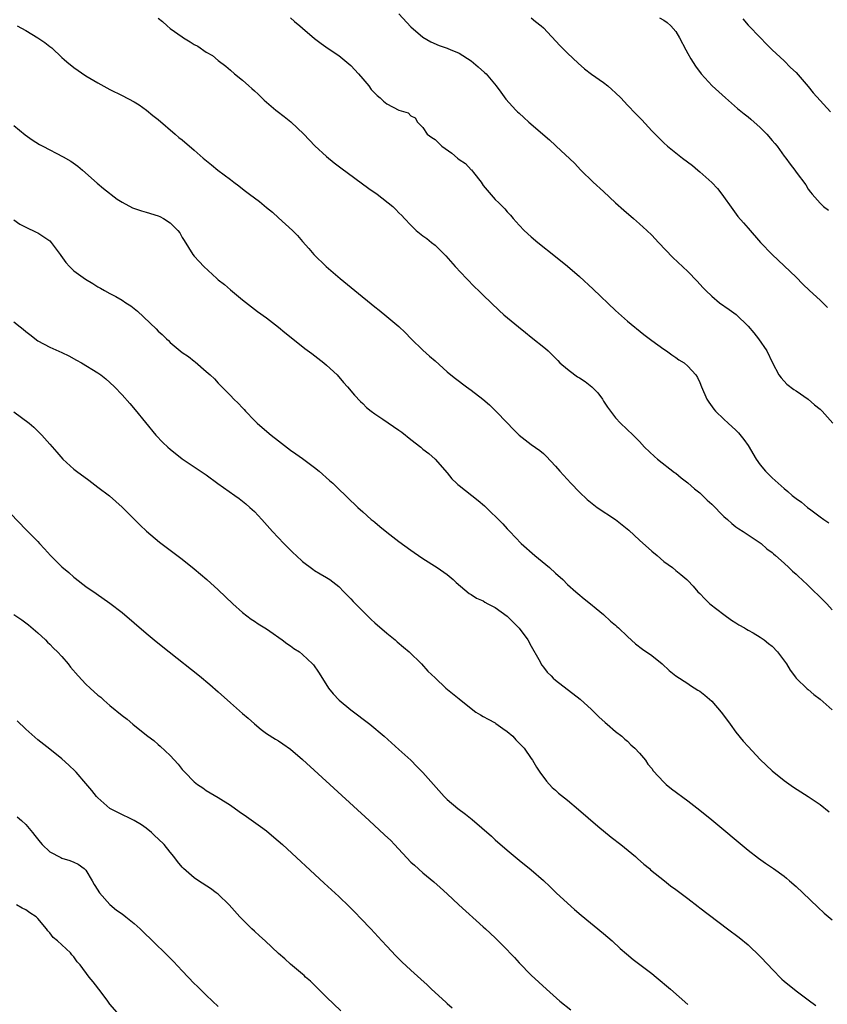
# Model space of a CAD drawing. Units: inches. Extents: x 2628000 to 2631000, y 1515000 to 1518000.
# Drawn here: x 2628350 to 2628484, y 1515880 to 1516044 of the extents above; entities that cross this region are included whole.
import ezdxf

# ---------------------------------------------------------------- set-up
doc = ezdxf.new("R2010")
doc.units = ezdxf.units.IN
doc.header["$MEASUREMENT"] = 0
doc.layers.add('LD26281515_10ft', color=93, linetype='Continuous')

msp = doc.modelspace()

# ---------------------------------------------------------------- linework, layer by layer
at = {"layer": 'LD26281515_10ft'}
for points, elevation in [([(2628412.97, 1516045), (2628415, 1516042.83), (2628417, 1516041.08), (2628418.3, 1516040.3), (2628419.7, 1516039.7), (2628421, 1516039.27), (2628421.64, 1516039), (2628422.62, 1516038.62), (2628423, 1516038.44), (2628425, 1516037.17), (2628426.19, 1516036.19), (2628427.23, 1516035.23), (2628427.48, 1516035), (2628429.17, 1516033), (2628429.94, 1516031.94), (2628430.79, 1516030.79), (2628432.43, 1516029), (2628432.72, 1516028.72), (2628433, 1516028.47), (2628433.76, 1516027.76), (2628434.61, 1516027), (2628438.02, 1516024.02), (2628439, 1516023.09), (2628439.12, 1516023), (2628442.15, 1516020.15), (2628443.21, 1516019), (2628445.28, 1516017), (2628447, 1516015.45), (2628449, 1516013.58), (2628450.35, 1516012.35), (2628451.98, 1516011), (2628453, 1516010.11), (2628454.21, 1516009), (2628455, 1516008.22), (2628455.6, 1516007.6), (2628456.12, 1516007), (2628458.51, 1516004.51), (2628461, 1516002.17), (2628462.56, 1516000.56), (2628463.51, 1515999.51), (2628464, 1515999), (2628465, 1515998.07), (2628466.27, 1515997), (2628467.89, 1515995.89), (2628469.03, 1515995.03), (2628471, 1515993.09), (2628471.98, 1515991.98), (2628472.74, 1515991), (2628474.14, 1515989), (2628475.06, 1515987), (2628476.13, 1515985), (2628476.49, 1515984.49), (2628477.46, 1515983.46), (2628478.59, 1515982.59), (2628479, 1515982.34), (2628481, 1515980.97), (2628482.05, 1515980.05), (2628483, 1515979.32), (2628483.34, 1515979), (2628485.12, 1515977)], 8190), ([(2628373, 1516044.26), (2628373.71, 1516043.71), (2628374.48, 1516043), (2628375, 1516042.56), (2628377, 1516041.14), (2628377.22, 1516041), (2628378.35, 1516040.35), (2628379, 1516039.9), (2628379.6, 1516039.6), (2628381, 1516038.6), (2628382.05, 1516038.05), (2628383, 1516037.23), (2628384.27, 1516036.27), (2628385, 1516035.63), (2628385.67, 1516035), (2628387, 1516033.96), (2628388.06, 1516033), (2628388.58, 1516032.58), (2628389, 1516032.2), (2628389.63, 1516031.63), (2628390.24, 1516031), (2628390.64, 1516030.64), (2628392.53, 1516029), (2628392.79, 1516028.79), (2628393.94, 1516027.94), (2628395.05, 1516027.05), (2628397.21, 1516025), (2628399.05, 1516023.05), (2628401, 1516021.27), (2628402.25, 1516020.25), (2628403.38, 1516019.38), (2628407.98, 1516015.98), (2628409.38, 1516015), (2628411.97, 1516013), (2628412.5, 1516012.5), (2628413, 1516011.94), (2628413.49, 1516011.49), (2628413.93, 1516011), (2628415, 1516009.85), (2628415.89, 1516009), (2628417, 1516008.12), (2628417.65, 1516007.65), (2628418.43, 1516007), (2628419, 1516006.55), (2628420.8, 1516004.8), (2628422.35, 1516003), (2628424.22, 1516001), (2628425.6, 1515999.6), (2628426.24, 1515999), (2628427, 1515998.24), (2628429.68, 1515995.68), (2628430.45, 1515995), (2628432.85, 1515993), (2628434.06, 1515992.06), (2628435, 1515991.27), (2628437.37, 1515989.37), (2628437.79, 1515989), (2628438.41, 1515988.41), (2628439, 1515987.79), (2628439.38, 1515987.38), (2628439.75, 1515987), (2628441, 1515985.93), (2628442.22, 1515985), (2628442.7, 1515984.7), (2628443, 1515984.54), (2628443.92, 1515983.92), (2628445.04, 1515983.04), (2628446.03, 1515982.03), (2628446.8, 1515981), (2628447, 1515980.65), (2628447.66, 1515979.66), (2628449, 1515977.86), (2628449.84, 1515977), (2628451.93, 1515975), (2628453, 1515973.92), (2628453.83, 1515973), (2628455.45, 1515971.45), (2628455.98, 1515971), (2628458.8, 1515968.8), (2628459, 1515968.66), (2628459.89, 1515967.89), (2628461, 1515967.09), (2628462.1, 1515966.1), (2628463, 1515965.41), (2628464.22, 1515964.22), (2628465, 1515963.51), (2628467, 1515961.5), (2628467.58, 1515961), (2628468.32, 1515960.32), (2628469, 1515959.79), (2628469.45, 1515959.45), (2628470.22, 1515959), (2628471, 1515958.45), (2628473, 1515957.13), (2628473.18, 1515957), (2628474.13, 1515956.13), (2628475, 1515955.51), (2628475.26, 1515955.26), (2628475.59, 1515955), (2628477, 1515953.74), (2628477.8, 1515953), (2628478.39, 1515952.39), (2628479, 1515951.89), (2628479.44, 1515951.44), (2628479.94, 1515951), (2628481, 1515950.01), (2628482.05, 1515949), (2628482.52, 1515948.52), (2628483, 1515948.09), (2628483.53, 1515947.53), (2628484.07, 1515947), (2628485, 1515946)], 8210), ([(2628395, 1516044.33), (2628395.68, 1516043.68), (2628396.54, 1516043), (2628397, 1516042.58), (2628399, 1516040.87), (2628400.06, 1516040.06), (2628401.23, 1516039.23), (2628403, 1516038.05), (2628405, 1516036.4), (2628406.31, 1516035), (2628407, 1516034.2), (2628407.99, 1516033), (2628408.42, 1516032.42), (2628409, 1516031.79), (2628409.39, 1516031.39), (2628409.87, 1516031), (2628410.46, 1516030.46), (2628411, 1516030.02), (2628413, 1516028.96), (2628414.52, 1516028.52), (2628415, 1516028.05), (2628415.69, 1516027.69), (2628416.09, 1516027), (2628417, 1516026.12), (2628417.69, 1516025), (2628418.45, 1516024.45), (2628419, 1516024.08), (2628419.57, 1516023.57), (2628420.13, 1516023), (2628421.82, 1516021.82), (2628422.72, 1516021), (2628423, 1516020.8), (2628424.09, 1516020.09), (2628425, 1516019.09), (2628425.05, 1516019.05), (2628425.38, 1516018.62), (2628426.67, 1516017), (2628427, 1516016.45), (2628427.69, 1516015.69), (2628429, 1516014.14), (2628429.61, 1516013.61), (2628430.19, 1516013), (2628430.6, 1516012.6), (2628431, 1516012.1), (2628431.52, 1516011.52), (2628431.96, 1516011), (2628433, 1516009.86), (2628433.82, 1516009), (2628435, 1516007.94), (2628436.09, 1516007), (2628439, 1516004.68), (2628441, 1516003.04), (2628443, 1516001.32), (2628445.26, 1515999.26), (2628449, 1515995.68), (2628451, 1515993.92), (2628453.7, 1515991.7), (2628455, 1515990.73), (2628457, 1515989.3), (2628457.47, 1515989), (2628458.35, 1515988.35), (2628459, 1515987.92), (2628459.53, 1515987.53), (2628460.38, 1515987), (2628461, 1515986.47), (2628462.32, 1515985), (2628462.6, 1515984.6), (2628463, 1515983.72), (2628463.29, 1515983), (2628464.17, 1515981), (2628464.49, 1515980.49), (2628465.31, 1515979.31), (2628465.6, 1515979), (2628467, 1515977.64), (2628467.7, 1515977), (2628469, 1515975.85), (2628469.4, 1515975.4), (2628470.28, 1515974.28), (2628471, 1515973.26), (2628472.33, 1515971), (2628473, 1515970.08), (2628473.91, 1515969), (2628475, 1515967.92), (2628475.49, 1515967.49), (2628475.99, 1515967), (2628477, 1515966.16), (2628477.64, 1515965.64), (2628478.34, 1515965), (2628479, 1515964.48), (2628479.86, 1515963.86), (2628480.87, 1515963), (2628481.43, 1515962.57), (2628483, 1515961.42), (2628483.6, 1515961), (2628484.45, 1515960.45)], 8200), ([(2628435, 1516044.31), (2628435.72, 1516043.72), (2628436.65, 1516043), (2628437, 1516042.67), (2628439.71, 1516039.71), (2628441, 1516038.45), (2628442.78, 1516036.78), (2628443.84, 1516035.84), (2628445, 1516034.97), (2628447, 1516033.55), (2628447.69, 1516033), (2628448.38, 1516032.38), (2628449, 1516031.87), (2628449.86, 1516031), (2628450.4, 1516030.4), (2628451, 1516029.83), (2628452.37, 1516028.37), (2628453.35, 1516027.35), (2628455, 1516025.56), (2628457, 1516023.55), (2628457.61, 1516023), (2628459, 1516021.86), (2628460.09, 1516021), (2628461.76, 1516019.76), (2628462.67, 1516019), (2628463, 1516018.74), (2628464.98, 1516016.98), (2628465.94, 1516015.94), (2628466.66, 1516015), (2628468.46, 1516012.46), (2628469.33, 1516011.33), (2628470.24, 1516010.24), (2628471, 1516009.36), (2628473.09, 1516007), (2628474.99, 1516005), (2628479, 1516001.22), (2628480.1, 1516000.1), (2628481.21, 1515999), (2628483, 1515997.43), (2628483.44, 1515997), (2628484.19, 1515996.19)], 8180), ([(2628456.29, 1516044.29), (2628457, 1516043.91), (2628457.55, 1516043.55), (2628458.19, 1516043), (2628459, 1516042.06), (2628459.61, 1516041), (2628460.65, 1516039), (2628461, 1516038.41), (2628461.51, 1516037.51), (2628462.29, 1516036.29), (2628463.24, 1516035), (2628465.07, 1516033), (2628467.25, 1516031), (2628469.25, 1516029.25), (2628470.35, 1516028.35), (2628471, 1516027.85), (2628471.47, 1516027.47), (2628473, 1516026.12), (2628474.12, 1516025), (2628475, 1516023.96), (2628475.46, 1516023.46), (2628475.82, 1516023), (2628477, 1516021.31), (2628477.26, 1516021), (2628478, 1516020), (2628478.77, 1516019), (2628479, 1516018.65), (2628480.59, 1516016.59), (2628481, 1516015.88), (2628481.37, 1516015.37), (2628481.66, 1516015), (2628483, 1516013.52), (2628483.52, 1516013), (2628484.36, 1516012.36)], 8170), ([(2628470.15, 1516044.15), (2628471, 1516043.1), (2628473.06, 1516041), (2628473.99, 1516039.99), (2628475, 1516038.98), (2628477, 1516037.17), (2628478.07, 1516036.07), (2628479, 1516035.21), (2628481, 1516032.88), (2628481.83, 1516031.83), (2628484.68, 1516028.68)], 8160), ([(2628349.6, 1516043), (2628351, 1516042.2), (2628353, 1516041), (2628354.2, 1516040.2), (2628355, 1516039.53), (2628355.32, 1516039.32), (2628357, 1516037.74), (2628357.41, 1516037.41), (2628357.85, 1516037), (2628359, 1516036.07), (2628361, 1516034.7), (2628363, 1516033.52), (2628365, 1516032.41), (2628367, 1516031.4), (2628369, 1516030.35), (2628369.84, 1516029.84), (2628371.08, 1516029), (2628372.11, 1516028.11), (2628373, 1516027.43), (2628375.83, 1516025), (2628376.45, 1516024.45), (2628377, 1516024.02), (2628379, 1516022.35), (2628380.5, 1516021), (2628381.88, 1516019.88), (2628382.94, 1516019), (2628385, 1516017.44), (2628385.56, 1516017), (2628386.4, 1516016.4), (2628387, 1516015.92), (2628387.54, 1516015.54), (2628388.19, 1516015), (2628389, 1516014.4), (2628389.83, 1516013.83), (2628391, 1516012.8), (2628392.02, 1516012.02), (2628393, 1516011.08), (2628395.34, 1516009), (2628396.17, 1516008.17), (2628397, 1516007.18), (2628398.02, 1516006.02), (2628398.85, 1516005), (2628400.9, 1516003), (2628403.26, 1516001), (2628405.69, 1515999), (2628409, 1515996.3), (2628409.74, 1515995.74), (2628411, 1515994.72), (2628413, 1515993.04), (2628414.04, 1515992.04), (2628415.02, 1515991.02), (2628417, 1515989.11), (2628418.11, 1515988.11), (2628419, 1515987.33), (2628421, 1515985.53), (2628421.62, 1515985), (2628422.38, 1515984.38), (2628424.24, 1515983), (2628425, 1515982.48), (2628426.96, 1515980.96), (2628428.05, 1515980.05), (2628429.09, 1515979), (2628431, 1515977.04), (2628431.99, 1515975.99), (2628433, 1515974.99), (2628435, 1515973.46), (2628436.44, 1515972.44), (2628437, 1515971.94), (2628437.48, 1515971.48), (2628439, 1515969.83), (2628439.71, 1515969), (2628441.56, 1515967), (2628443, 1515965.51), (2628444.3, 1515964.3), (2628445.4, 1515963.4), (2628445.96, 1515963), (2628449, 1515960.97), (2628450.12, 1515960.12), (2628451.21, 1515959.21), (2628453, 1515957.56), (2628455, 1515955.75), (2628455.9, 1515955), (2628457, 1515954.03), (2628458.43, 1515953), (2628459, 1515952.52), (2628459.86, 1515951.86), (2628460.82, 1515951), (2628461, 1515950.83), (2628461.89, 1515949.89), (2628462.65, 1515949), (2628463, 1515948.69), (2628463.81, 1515947.81), (2628464.67, 1515947), (2628467, 1515945.22), (2628468.27, 1515944.27), (2628469, 1515943.84), (2628469.5, 1515943.5), (2628470.39, 1515943), (2628470.75, 1515942.75), (2628471, 1515942.63), (2628471.85, 1515942.15), (2628473, 1515941.45), (2628473.68, 1515941), (2628474.39, 1515940.39), (2628475, 1515939.94), (2628475.92, 1515939), (2628477.39, 1515937), (2628477.99, 1515935.99), (2628478.74, 1515935), (2628478.84, 1515934.84), (2628479, 1515934.66), (2628480.84, 1515932.84), (2628481, 1515932.73), (2628481.94, 1515931.94), (2628483, 1515931.17), (2628485, 1515929.38)], 8220), ([(2628349, 1516026.4), (2628350.9, 1516024.9), (2628352.06, 1516024.06), (2628353.29, 1516023.29), (2628353.83, 1516023), (2628357.25, 1516021.25), (2628358.49, 1516020.49), (2628359.65, 1516019.66), (2628360.45, 1516019), (2628362.86, 1516016.87), (2628363.94, 1516015.94), (2628366.2, 1516014.2), (2628367, 1516013.69), (2628368.76, 1516012.76), (2628370.23, 1516012.23), (2628371, 1516012.03), (2628373, 1516011.42), (2628373.3, 1516011.3), (2628373.88, 1516011), (2628375, 1516010.26), (2628376.27, 1516009), (2628376.59, 1516008.59), (2628377, 1516007.85), (2628377.35, 1516007.35), (2628378.79, 1516005), (2628379, 1516004.74), (2628379.84, 1516003.84), (2628380.58, 1516003), (2628382.78, 1516001), (2628383, 1516000.81), (2628384, 1516000), (2628385, 1515999.12), (2628387, 1515997.49), (2628389.53, 1515995.53), (2628391, 1515994.46), (2628393, 1515992.92), (2628394.05, 1515992.05), (2628395.36, 1515991), (2628397.4, 1515989.4), (2628398.54, 1515988.54), (2628400.54, 1515987), (2628401, 1515986.6), (2628402.72, 1515985), (2628403.77, 1515983.77), (2628404.47, 1515983), (2628405.63, 1515981.63), (2628406.6, 1515980.6), (2628407, 1515980.24), (2628407.61, 1515979.61), (2628408.37, 1515979), (2628409, 1515978.54), (2628410.35, 1515977.65), (2628413, 1515975.84), (2628413.49, 1515975.49), (2628415, 1515974.28), (2628416.64, 1515973), (2628417, 1515972.68), (2628417.97, 1515971.97), (2628419, 1515971), (2628421, 1515968.75), (2628421.78, 1515967.77), (2628422.56, 1515967), (2628422.79, 1515966.79), (2628423, 1515966.64), (2628426.15, 1515964.15), (2628427.24, 1515963.24), (2628430.27, 1515960.27), (2628431, 1515959.43), (2628431.23, 1515959.23), (2628431.43, 1515959), (2628433.34, 1515957), (2628435.6, 1515955), (2628438.03, 1515953), (2628439, 1515952.1), (2628440.22, 1515951), (2628441, 1515950.21), (2628442.41, 1515949), (2628442.72, 1515948.71), (2628443.79, 1515947.79), (2628444.84, 1515947), (2628445.78, 1515946.22), (2628447, 1515945.19), (2628448.13, 1515944.13), (2628449, 1515943.45), (2628449.22, 1515943.22), (2628449.48, 1515943), (2628451, 1515941.54), (2628452.33, 1515940.33), (2628453.48, 1515939.48), (2628455, 1515938.41), (2628456.76, 1515937), (2628457.91, 1515935.91), (2628459.02, 1515935.02), (2628461, 1515933.73), (2628461.44, 1515933.44), (2628462.67, 1515932.67), (2628463, 1515932.48), (2628463.83, 1515931.83), (2628465, 1515930.8), (2628466.53, 1515929), (2628467.61, 1515927.61), (2628468.01, 1515927), (2628469, 1515925.65), (2628470.2, 1515924.2), (2628471, 1515923.29), (2628473, 1515921.12), (2628475, 1515919.23), (2628477, 1515917.63), (2628478.56, 1515916.56), (2628481.01, 1515915.01), (2628483, 1515913.63), (2628484.46, 1515912.46)], 8230), ([(2628349, 1516010.76), (2628350.03, 1516010.03), (2628351, 1516009.54), (2628352.72, 1516008.72), (2628353, 1516008.62), (2628355, 1516007.26), (2628355.25, 1516007), (2628356.72, 1516005), (2628356.83, 1516004.83), (2628357.66, 1516003.66), (2628358.3, 1516003), (2628359, 1516002.3), (2628360.91, 1516000.91), (2628362.16, 1516000.16), (2628363, 1515999.62), (2628363.41, 1515999.41), (2628364.09, 1515999), (2628365, 1515998.5), (2628366, 1515998), (2628367, 1515997.43), (2628367.64, 1515997), (2628368.47, 1515996.47), (2628369.59, 1515995.59), (2628372.65, 1515992.65), (2628373, 1515992.27), (2628373.69, 1515991.69), (2628374.37, 1515991), (2628374.71, 1515990.71), (2628375, 1515990.41), (2628377, 1515988.75), (2628378.07, 1515988.07), (2628379, 1515987.27), (2628379.16, 1515987.16), (2628381, 1515985.59), (2628381.62, 1515985), (2628382.34, 1515984.34), (2628383, 1515983.62), (2628383.32, 1515983.32), (2628383.6, 1515983), (2628385, 1515981.6), (2628385.56, 1515981), (2628386.3, 1515980.3), (2628387, 1515979.54), (2628387.27, 1515979.27), (2628387.5, 1515979), (2628389, 1515977.45), (2628389.46, 1515977), (2628390.27, 1515976.27), (2628391.76, 1515975), (2628393, 1515974.03), (2628395, 1515972.52), (2628395.88, 1515971.88), (2628397, 1515971.1), (2628399, 1515969.63), (2628399.78, 1515969), (2628401.49, 1515967.49), (2628402.03, 1515967), (2628403, 1515966.03), (2628404.11, 1515965), (2628405, 1515964.11), (2628405.59, 1515963.59), (2628406.17, 1515963), (2628407, 1515962.24), (2628408.42, 1515961), (2628408.75, 1515960.75), (2628409, 1515960.52), (2628409.85, 1515959.85), (2628411, 1515958.89), (2628413, 1515957.35), (2628415, 1515955.88), (2628415.51, 1515955.51), (2628417, 1515954.51), (2628419.38, 1515953), (2628421, 1515951.85), (2628422.02, 1515951), (2628422.53, 1515950.53), (2628424.68, 1515948.68), (2628425, 1515948.52), (2628425.91, 1515947.91), (2628427, 1515947.46), (2628427.28, 1515947.28), (2628427.8, 1515947), (2628429, 1515946.4), (2628431, 1515944.93), (2628433, 1515942.94), (2628434.41, 1515941), (2628435, 1515939.94), (2628436.25, 1515937.75), (2628436.77, 1515936.77), (2628437, 1515936.46), (2628437.66, 1515935.66), (2628438.31, 1515935), (2628438.64, 1515934.64), (2628439, 1515934.32), (2628443.13, 1515931.13), (2628445, 1515929.43), (2628445.45, 1515929), (2628446.21, 1515928.21), (2628447.26, 1515927.26), (2628447.6, 1515927), (2628449, 1515925.79), (2628450.03, 1515925), (2628450.51, 1515924.51), (2628451, 1515924.18), (2628451.56, 1515923.56), (2628452.21, 1515923), (2628453, 1515922.18), (2628453.97, 1515921), (2628454.37, 1515920.37), (2628455, 1515919.62), (2628455.26, 1515919.26), (2628457, 1515917.34), (2628457.39, 1515917), (2628458.28, 1515916.28), (2628461, 1515914.28), (2628463, 1515912.73), (2628465, 1515911.1), (2628471, 1515906.07), (2628472.73, 1515904.73), (2628473.9, 1515903.9), (2628475.26, 1515903), (2628477, 1515901.74), (2628477.41, 1515901.41), (2628477.92, 1515901), (2628479, 1515900.04), (2628480.1, 1515899), (2628482.58, 1515896.58), (2628483.63, 1515895.63), (2628485, 1515894.49)], 8240), ([(2628349, 1515993.84), (2628350.07, 1515993), (2628350.58, 1515992.58), (2628351, 1515992.21), (2628351.71, 1515991.71), (2628353, 1515990.69), (2628355, 1515989.61), (2628357, 1515988.72), (2628358.15, 1515988.15), (2628359.46, 1515987.46), (2628360.27, 1515987), (2628363, 1515985.33), (2628363.47, 1515985), (2628364.33, 1515984.33), (2628365, 1515983.72), (2628365.74, 1515983), (2628367, 1515981.67), (2628368.28, 1515980.28), (2628369.21, 1515979.21), (2628372.62, 1515975), (2628373.79, 1515973.79), (2628374.6, 1515973), (2628375, 1515972.65), (2628377, 1515971.07), (2628381, 1515968.38), (2628382.94, 1515966.94), (2628385.74, 1515965), (2628386.47, 1515964.47), (2628387.59, 1515963.59), (2628388.26, 1515963), (2628389, 1515962.29), (2628390.21, 1515961), (2628391.99, 1515959), (2628393.9, 1515957), (2628395.45, 1515955.45), (2628395.93, 1515955), (2628397, 1515954.02), (2628398.72, 1515952.72), (2628399, 1515952.53), (2628399.94, 1515951.94), (2628401, 1515951.33), (2628401.51, 1515951), (2628403, 1515949.86), (2628403.84, 1515949), (2628404.4, 1515948.4), (2628405, 1515947.82), (2628405.38, 1515947.38), (2628407, 1515945.75), (2628408.4, 1515944.4), (2628409, 1515943.85), (2628411, 1515942.11), (2628412.36, 1515941), (2628412.69, 1515940.69), (2628413.76, 1515939.76), (2628414.68, 1515939), (2628416.75, 1515937), (2628417.82, 1515935.82), (2628419, 1515934.68), (2628420.82, 1515933), (2628423, 1515931.21), (2628425, 1515929.59), (2628425.8, 1515929), (2628426.53, 1515928.53), (2628427, 1515928.29), (2628427.81, 1515927.81), (2628429, 1515927.22), (2628429.13, 1515927.13), (2628430.29, 1515926.29), (2628431, 1515925.8), (2628431.92, 1515925), (2628432.42, 1515924.42), (2628433, 1515923.86), (2628433.79, 1515923), (2628435, 1515921.31), (2628435.21, 1515921), (2628435.85, 1515919.85), (2628436.41, 1515919), (2628437.51, 1515917.51), (2628438.47, 1515916.47), (2628439, 1515916.02), (2628439.53, 1515915.53), (2628441, 1515914.35), (2628442.83, 1515912.83), (2628446.05, 1515910.05), (2628448.25, 1515908.25), (2628449.86, 1515907), (2628452.3, 1515905), (2628452.66, 1515904.66), (2628453.72, 1515903.72), (2628454.63, 1515903), (2628454.82, 1515902.82), (2628457.12, 1515901), (2628458.15, 1515900.15), (2628459, 1515899.55), (2628461, 1515898.02), (2628462.7, 1515896.7), (2628463, 1515896.49), (2628467.58, 1515893), (2628469.54, 1515891.54), (2628471, 1515890.34), (2628473, 1515888.41), (2628474.35, 1515887), (2628475, 1515886.29), (2628476.64, 1515884.64), (2628477, 1515884.3), (2628479, 1515882.68), (2628481, 1515881.2), (2628482.29, 1515880.29)], 8250), ([(2628349, 1515978.85), (2628351.58, 1515977), (2628352.33, 1515976.33), (2628353.68, 1515975), (2628355, 1515973.5), (2628356.15, 1515972.15), (2628357.16, 1515971), (2628359, 1515969.34), (2628359.43, 1515969), (2628361.5, 1515967.5), (2628363, 1515966.37), (2628364.9, 1515964.9), (2628366, 1515964), (2628367.05, 1515963.05), (2628370.04, 1515960.04), (2628371.07, 1515959.07), (2628373.25, 1515957.25), (2628377, 1515954.41), (2628379, 1515952.79), (2628381.11, 1515951), (2628383, 1515949.31), (2628385.43, 1515947), (2628387, 1515945.57), (2628387.72, 1515945), (2628388.45, 1515944.45), (2628389, 1515944.09), (2628389.64, 1515943.64), (2628391, 1515942.82), (2628391.57, 1515942.43), (2628393.61, 1515941), (2628394.4, 1515940.4), (2628395, 1515939.99), (2628395.57, 1515939.57), (2628396.47, 1515939), (2628397, 1515938.56), (2628398.67, 1515937), (2628398.83, 1515936.83), (2628399.64, 1515935.64), (2628400.01, 1515935), (2628401.29, 1515933), (2628402.06, 1515932.06), (2628403.05, 1515931), (2628405, 1515929.4), (2628408.16, 1515927), (2628410.55, 1515925), (2628413, 1515922.81), (2628414.99, 1515920.99), (2628415.99, 1515919.99), (2628417, 1515918.98), (2628420.51, 1515915), (2628421, 1515914.5), (2628422.79, 1515913), (2628424.07, 1515912.07), (2628425.18, 1515911.18), (2628428.37, 1515908.37), (2628429, 1515907.79), (2628431, 1515906.06), (2628433, 1515904.4), (2628435, 1515902.83), (2628437.05, 1515901.05), (2628438.06, 1515900.06), (2628439.12, 1515899), (2628441, 1515897.25), (2628442.2, 1515896.2), (2628443.28, 1515895.28), (2628447, 1515892.21), (2628448.41, 1515891), (2628449.76, 1515889.76), (2628450.83, 1515888.83), (2628451.92, 1515887.91), (2628455, 1515885.58), (2628455.73, 1515885), (2628458.12, 1515883), (2628461, 1515880.43)], 8260), ([(2628347.24, 1515963.24), (2628351, 1515959.33), (2628351.34, 1515959), (2628353, 1515957.31), (2628353.27, 1515957), (2628354.12, 1515956.12), (2628355.1, 1515955), (2628357, 1515953.14), (2628358.17, 1515952.17), (2628359, 1515951.4), (2628359.24, 1515951.24), (2628361, 1515949.88), (2628362.72, 1515948.72), (2628365, 1515947.11), (2628367, 1515945.52), (2628371, 1515942.12), (2628372.7, 1515940.7), (2628374.81, 1515939), (2628379.88, 1515935), (2628381.6, 1515933.6), (2628383, 1515932.37), (2628385, 1515930.53), (2628387, 1515928.78), (2628387.97, 1515927.97), (2628389, 1515927.04), (2628390.11, 1515926.11), (2628391, 1515925.45), (2628392.49, 1515924.49), (2628393, 1515924.22), (2628393.71, 1515923.71), (2628395, 1515922.83), (2628397, 1515921.12), (2628408.07, 1515911), (2628410.63, 1515908.63), (2628411.65, 1515907.65), (2628412.28, 1515907), (2628415, 1515904.08), (2628415.57, 1515903.57), (2628417, 1515902.3), (2628418.82, 1515900.82), (2628419.86, 1515899.86), (2628421, 1515898.84), (2628422.98, 1515897), (2628427, 1515893.36), (2628427.37, 1515893), (2628429, 1515891.51), (2628430.26, 1515890.26), (2628432.22, 1515888.22), (2628433, 1515887.36), (2628435, 1515885.33), (2628437.5, 1515883), (2628439.76, 1515881), (2628441.54, 1515879.54)], 8270), ([(2628349, 1515945.23), (2628350.34, 1515944.34), (2628351, 1515943.85), (2628351.47, 1515943.47), (2628353, 1515942.17), (2628354.28, 1515941), (2628354.64, 1515940.64), (2628355, 1515940.31), (2628355.63, 1515939.63), (2628356.29, 1515939), (2628357, 1515938.22), (2628358.03, 1515937), (2628358.45, 1515936.45), (2628359.7, 1515935), (2628361, 1515933.64), (2628361.69, 1515933), (2628363, 1515931.82), (2628363.46, 1515931.46), (2628363.97, 1515931), (2628365, 1515930.12), (2628367, 1515928.46), (2628367.83, 1515927.83), (2628368.79, 1515927), (2628369.94, 1515926.06), (2628371.28, 1515925), (2628372.26, 1515924.26), (2628373, 1515923.62), (2628373.35, 1515923.35), (2628375, 1515921.79), (2628376.35, 1515920.35), (2628377, 1515919.49), (2628377.43, 1515919), (2628379, 1515917.42), (2628379.52, 1515917), (2628380.41, 1515916.41), (2628381, 1515915.99), (2628383, 1515914.82), (2628385, 1515913.56), (2628386.49, 1515912.49), (2628387.67, 1515911.67), (2628390.02, 1515910.02), (2628391, 1515909.27), (2628392.25, 1515908.25), (2628393.66, 1515907), (2628400.61, 1515900.61), (2628403, 1515898.37), (2628404.72, 1515896.72), (2628405.72, 1515895.72), (2628406.7, 1515894.7), (2628408.33, 1515893), (2628410.19, 1515891), (2628411, 1515890.1), (2628412.5, 1515888.5), (2628413.5, 1515887.5), (2628415, 1515886.12), (2628416.65, 1515884.65), (2628417.69, 1515883.69), (2628418.41, 1515883), (2628420.8, 1515880.8), (2628421, 1515880.59), (2628421.87, 1515879.87)], 8280), ([(2628403.37, 1515879.37), (2628401, 1515881.68), (2628398.29, 1515884.29), (2628397.47, 1515885), (2628397.24, 1515885.24), (2628397, 1515885.45), (2628395, 1515887.12), (2628394.03, 1515888.03), (2628393, 1515888.92), (2628390.81, 1515891), (2628389.86, 1515891.86), (2628389, 1515892.61), (2628388.59, 1515893), (2628387, 1515894.55), (2628386.56, 1515895), (2628384.79, 1515897), (2628383, 1515898.74), (2628382.67, 1515899), (2628381.7, 1515899.7), (2628379.68, 1515901), (2628379, 1515901.46), (2628377.23, 1515903), (2628377, 1515903.24), (2628376.2, 1515904.2), (2628375.63, 1515905), (2628375, 1515905.76), (2628374, 1515907), (2628373, 1515907.97), (2628372.46, 1515908.46), (2628371.92, 1515909), (2628371, 1515909.72), (2628370.25, 1515910.25), (2628369, 1515911), (2628366.3, 1515912.3), (2628364.99, 1515912.99), (2628363, 1515914.76), (2628362.77, 1515915), (2628362, 1515916), (2628361, 1515917.16), (2628359.37, 1515919), (2628359.19, 1515919.19), (2628358.16, 1515920.16), (2628357, 1515921.22), (2628355, 1515922.82), (2628353, 1515924.38), (2628351, 1515926.15), (2628349.56, 1515927.56)], 8290), ([(2628349.6, 1515911.6), (2628350.29, 1515911), (2628351, 1515910.31), (2628352.13, 1515909), (2628352.49, 1515908.49), (2628353.38, 1515907.38), (2628353.76, 1515907), (2628355, 1515905.79), (2628356.84, 1515904.84), (2628357, 1515904.76), (2628358.33, 1515904.33), (2628359, 1515904.07), (2628359.73, 1515903.73), (2628360.73, 1515903), (2628361, 1515902.73), (2628362.05, 1515901), (2628362.39, 1515900.39), (2628363, 1515899.44), (2628363.16, 1515899.16), (2628363.28, 1515899), (2628365, 1515897.07), (2628366.11, 1515896.11), (2628367, 1515895.49), (2628367.63, 1515895), (2628369, 1515893.89), (2628370, 1515893), (2628370.52, 1515892.52), (2628372.04, 1515891), (2628374.57, 1515888.57), (2628375.57, 1515887.57), (2628377, 1515886.04), (2628379, 1515883.95), (2628379.49, 1515883.49), (2628381, 1515881.97), (2628382.02, 1515881), (2628383, 1515880.12)], 8300), ([(2628367, 1515878.15), (2628365, 1515880.48), (2628364.64, 1515881), (2628363.52, 1515882.48), (2628362.22, 1515884.22), (2628361.53, 1515885), (2628360.06, 1515887), (2628359.55, 1515887.55), (2628359, 1515888.35), (2628358.69, 1515888.69), (2628358.46, 1515889), (2628357, 1515890.32), (2628356.28, 1515891), (2628355.56, 1515891.56), (2628355, 1515892.32), (2628354.65, 1515892.65), (2628354.45, 1515893), (2628353, 1515894.73), (2628352.72, 1515895), (2628351.68, 1515895.68), (2628351, 1515896.18), (2628350.43, 1515896.43), (2628349.48, 1515897)], 8310)]:
    msp.add_lwpolyline(points, dxfattribs=dict(at, elevation=elevation))

doc.saveas('drawing.dxf')
